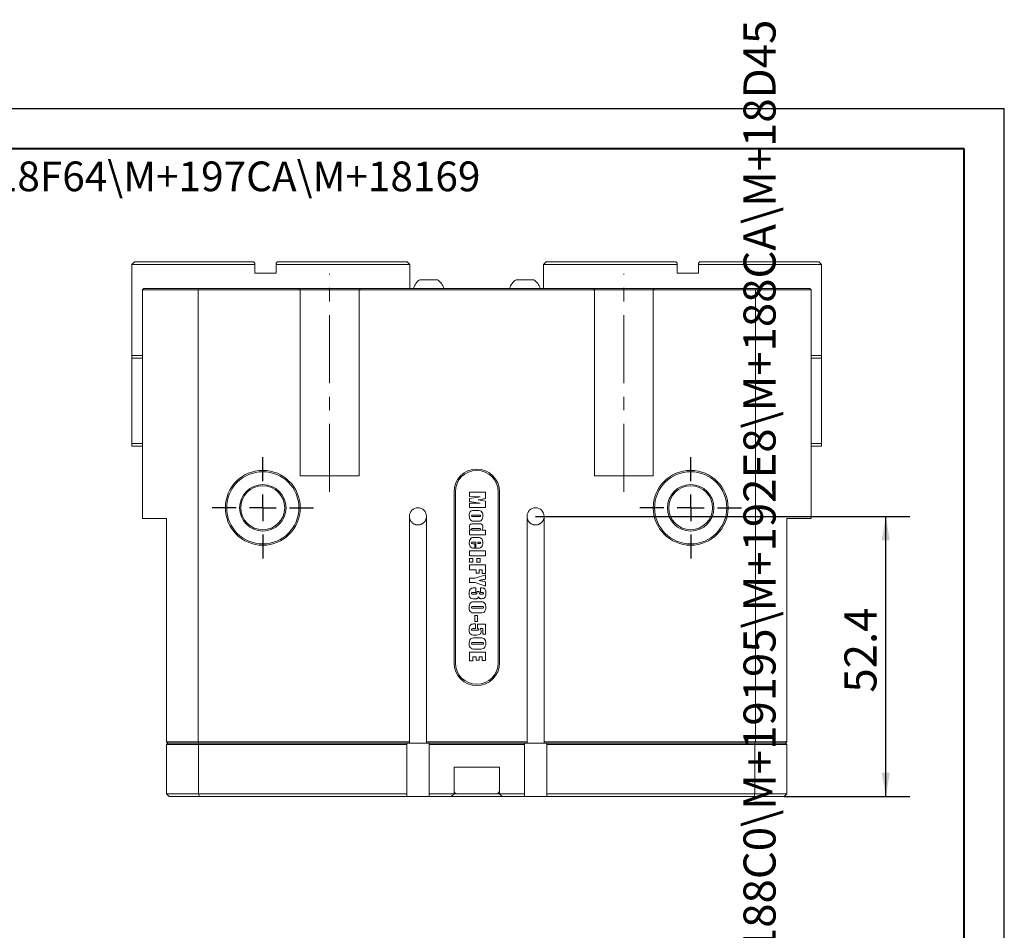
# Model space of a CAD drawing. Units: millimetres. Extents: x 0 to 659, y -1 to 558.
# Drawn here: x 297 to 420, y 195 to 308 of the extents above; entities that cross this region are included whole.
import ezdxf

# ---------------------------------------------------------------- set-up
doc = ezdxf.new("R2010")
doc.units = ezdxf.units.MM
doc.linetypes.add('CENTERX2', pattern=[20.32, 12.7, -2.54, 2.54, -2.54])
doc.layers.add('图框', color=179, linetype='Continuous')
doc.styles.add('SLDTEXTSTYLE0', font='TXT', dxfattribs={"width": 0.7, "bigfont": 'bigfont'})
doc.styles.add('SLDTEXTSTYLE1', font='TXT', dxfattribs={"width": 0.7})
doc.dimstyles.new('SLDDIMSTYLE10', dxfattribs={"dimtxt": 4, "dimasz": 3, "dimexe": 0, "dimexo": 0.0625, "dimgap": 1, "dimtad": 2, "dimdec": 3, "dimlfac": 1.5, "dimrnd": 1e-09, "dimzin": 12, "dimdsep": 46, "dimtxsty": 'SLDTEXTSTYLE1', "dimsah": 1, "dimcen": 0.09, "dimadec": 0, "dimazin": 3, "dimtol": 1, "dimtp": 0.025, "dimtfac": 1, "dimtdec": 3, "dimtofl": 0, "dimtmove": 0, "dimatfit": 3, "dimfxl": 0, "dimfrac": 2, "dimtolj": 1, "dimarcsym": 0})
doc.dimstyles.new('SLDDIMSTYLE3', dxfattribs={"dimtxt": 4, "dimasz": 3, "dimexe": 0, "dimexo": 0.0625, "dimgap": 1, "dimtad": 2, "dimlfac": 1.5, "dimrnd": 1e-09, "dimzin": 12, "dimdsep": 46, "dimtxsty": 'SLDTEXTSTYLE1', "dimsah": 1, "dimcen": 0.09, "dimadec": 0, "dimazin": 3, "dimtfac": 1, "dimtofl": 0, "dimtmove": 0, "dimatfit": 3, "dimfxl": 0, "dimfrac": 2, "dimtolj": 1, "dimtzin": 12, "dimarcsym": 0})

# ---------------------------------------------------------------- blocks, each defined once
blk = doc.blocks.new('SW_NOTE_0')
at = {"layer": '图框', "color": 0, "char_height": 3.7042, "attachment_point": 1, "style": 'SLDTEXTSTYLE0'}
for s, insert in [('\\M+19084\\M+1E4A6\\M+19349\\M+18D48\\M+18C8F\\M+18F64\\M+197CA\\M+18169', (2.08, 4.77)), ('Recommended workpiece weight\\M+1816A\\M+181468.2kg', (41.98, 4.77))]:
    blk.add_mtext(s, dxfattribs=dict(at, insert=insert))
blk = doc.blocks.new('_D_37')
at = {"layer": '图框'}
for p, q in [((392.64, 149), (392.64, 183.93)), ((376.48, 149), (395.64, 149)), ((392.64, 149), (392.64, 141)), ((376.48, 141), (395.64, 141))]:
    blk.add_line(p, q, dxfattribs=at)
for points in [[(392.64, 149), (392.14, 146), (393.15, 146)], [(392.64, 141), (393.15, 144), (392.14, 144)]]:
    blk.add_solid(points, dxfattribs=at)
at = {"layer": '图框', "attachment_point": 1, "rotation": 90}
for s, insert, char_height, style in [('侧\\M+196CA\\M+188C0\\M+19195\\M+192E8\\M+188CA\\M+18D45', (387.49, 151.34), 4, 'SLDTEXTSTYLE0'), ('0.025', (380.12, 173.55), 2.6, 'SLDTEXTSTYLE1'), ('0', (383.55, 173.55), 2.6, 'SLDTEXTSTYLE1'), ('+', (380.12, 171.56), 2.6, 'SLDTEXTSTYLE1'), ('12', (382.2, 164.88), 4, 'SLDTEXTSTYLE1'), ('%%c', (382.2, 159.85), 4, 'SLDTEXTSTYLE1'), ('2-', (382.2, 154.3), 4, 'SLDTEXTSTYLE1')]:
    blk.add_mtext(s, dxfattribs=dict(at, insert=insert, char_height=char_height, style=style))
blk = doc.blocks.new('_D_41')
at = {"layer": '图框'}
for p, q in [((361.57, 246.19), (408.23, 246.19)), ((405.23, 211.25), (405.23, 246.19)), ((392.57, 211.25), (408.23, 211.25))]:
    blk.add_line(p, q, dxfattribs=at)
for points in [[(405.23, 246.19), (404.72, 243.19), (405.73, 243.19)], [(405.23, 211.25), (405.73, 214.25), (404.72, 214.25)]]:
    blk.add_solid(points, dxfattribs=at)
at = {"layer": '图框', "insert": (400.07, 224.22), "char_height": 4, "attachment_point": 1, "rotation": 90, "style": 'SLDTEXTSTYLE1'}
blk.add_mtext('52.4', dxfattribs=at)
blk = doc.blocks.new('SW_CENTERMARKSYMBOL_24')
at = {"layer": '图框', "color": 0}
for p, q in [((0, 3.33), (0, 6.33)), ((0, 0), (0, 1.67)), ((-3.33, 0), (-6.33, 0)), ((0, 0), (-1.67, 0)), ((0, 0), (0, -1.67)), ((0, 0), (1.67, 0)), ((3.33, 0), (6.33, 0)), ((0, -3.33), (0, -6.33))]:
    blk.add_line(p, q, dxfattribs=at)
blk = doc.blocks.new('SW_CENTERMARKSYMBOL_25')
at = {"layer": '图框', "color": 0}
for p, q in [((0, 3.33), (0, 6.33)), ((0, 0), (0, 1.67)), ((-3.33, 0), (-6.33, 0)), ((0, 0), (-1.67, 0)), ((0, 0), (0, -1.67)), ((0, 0), (1.67, 0)), ((3.33, 0), (6.33, 0)), ((0, -3.33), (0, -6.33))]:
    blk.add_line(p, q, dxfattribs=at)

msp = doc.modelspace()

# ---------------------------------------------------------------- linework, layer by layer
at = {"color": 7, "linetype": 'Continuous', "lineweight": 15}
for p, q in [((311.25063, 277.58756), (311.58397, 277.92089)), ((326.58397, 277.58756), (311.25063, 277.58756)), ((311.25063, 277.58756), (311.25063, 266.25423)), ((311.58397, 277.92089), (326.4173, 277.92089)), ((326.58397, 277.75423), (326.4173, 277.92089)), ((326.58397, 277.75423), (326.58397, 277.58756)), ((326.58397, 277.58756), (326.58397, 276.52089)), ((329.4173, 277.92089), (329.25063, 277.75423)), ((329.25063, 277.58756), (329.25063, 277.75423)), ((329.25063, 276.52089), (329.25063, 277.58756)), ((345.9173, 277.58756), (329.25063, 277.58756)), ((329.4173, 277.92089), (345.58397, 277.92089)), ((345.58397, 277.92089), (345.9173, 277.58756)), ((345.9173, 277.58756), (345.9173, 274.58756)), ((362.89283, 277.92089), (362.5595, 277.58756)), ((362.5595, 277.58756), (362.5595, 274.58756)), ((379.22617, 277.58756), (362.5595, 277.58756)), ((362.89283, 277.92089), (379.0595, 277.92089)), ((379.22617, 277.75423), (379.0595, 277.92089)), ((379.22617, 277.75423), (379.22617, 277.58756)), ((379.22617, 276.52089), (379.22617, 277.58756)), ((382.0595, 277.92089), (381.89283, 277.75423)), ((381.89283, 277.58756), (381.89283, 277.75423)), ((381.89283, 277.58756), (381.89283, 276.52089)), ((397.22617, 277.58756), (381.89283, 277.58756)), ((382.0595, 277.92089), (396.89283, 277.92089)), ((397.22617, 277.58756), (396.89283, 277.92089)), ((397.22617, 266.25423), (397.22617, 277.58756)), ((326.58397, 276.52089), (329.25063, 276.52089)), ((381.89283, 276.52089), (379.22617, 276.52089)), ((347.1384, 275.68756), (349.3384, 275.68756)), ((359.1384, 275.68756), (361.3384, 275.68756)), ((312.57173, 274.42089), (312.7384, 274.58756)), ((312.57173, 245.92089), (312.57173, 274.42089)), ((319.49994, 274.42089), (312.57173, 274.42089)), ((312.7384, 274.58756), (319.54459, 274.58756)), ((319.49994, 274.42089), (319.54459, 274.58756)), ((319.49994, 218.08756), (319.49994, 274.42089)), ((332.2384, 274.42089), (319.49994, 274.42089)), ((319.54459, 274.58756), (332.07173, 274.58756)), ((332.07173, 274.58756), (332.2384, 274.42089)), ((332.07173, 274.58756), (339.7384, 274.58756)), ((332.2384, 251.25423), (332.2384, 274.42089)), ((339.57173, 274.42089), (332.2384, 274.42089)), ((339.7384, 274.58756), (339.57173, 274.42089)), ((339.57173, 274.42089), (339.57173, 251.25423)), ((368.90507, 274.42089), (339.57173, 274.42089)), ((339.7384, 274.58756), (368.7384, 274.58756)), ((368.7384, 274.58756), (368.90507, 274.42089)), ((368.7384, 274.58756), (376.40507, 274.58756)), ((368.90507, 251.25423), (368.90507, 274.42089)), ((376.2384, 274.42089), (368.90507, 274.42089)), ((376.40507, 274.58756), (376.2384, 274.42089)), ((376.2384, 274.42089), (376.2384, 251.25423)), ((388.97686, 274.42089), (376.2384, 274.42089)), ((376.40507, 274.58756), (388.9322, 274.58756)), ((388.9322, 274.58756), (388.97686, 274.42089)), ((388.9322, 274.58756), (395.7384, 274.58756)), ((388.97686, 218.08756), (388.97686, 274.42089)), ((395.90507, 274.42089), (388.97686, 274.42089)), ((395.7384, 274.58756), (395.90507, 274.42089)), ((395.90507, 245.92089), (395.90507, 274.42089)), ((311.25063, 266.25423), (312.57173, 266.25423)), ((311.25063, 265.92089), (311.25063, 266.25423)), ((311.25063, 265.92089), (311.25063, 255.25423)), ((312.57173, 265.92089), (311.25063, 265.92089)), ((395.90507, 266.25423), (397.22617, 266.25423)), ((397.22617, 265.92089), (395.90507, 265.92089)), ((397.22617, 266.25423), (397.22617, 265.92089)), ((397.22617, 255.25423), (397.22617, 265.92089)), ((311.25063, 255.25423), (312.57173, 255.25423)), ((311.25063, 254.92089), (311.25063, 255.25423)), ((312.57173, 254.92089), (311.25063, 254.92089)), ((395.90507, 255.25423), (397.22617, 255.25423)), ((397.22617, 254.92089), (395.90507, 254.92089)), ((397.22617, 255.25423), (397.22617, 254.92089)), ((332.2384, 251.25423), (339.57173, 251.25423)), ((368.90507, 251.25423), (376.2384, 251.25423)), ((351.40507, 227.92089), (351.40507, 249.25423)), ((351.57173, 249.25423), (351.57173, 227.92089)), ((353.33225, 249.18783), (355.33225, 249.18783)), ((353.33225, 248.64665), (353.33225, 249.18783)), ((355.33225, 249.18783), (355.33225, 248.41724)), ((356.90507, 227.92089), (356.90507, 249.25423)), ((357.07173, 249.25423), (357.07173, 227.92089)), ((354.65909, 248.63488), (353.33225, 248.64665)), ((353.33225, 248.43488), (354.65909, 248.63488)), ((353.33225, 248.03488), (353.33225, 248.43488)), ((354.68262, 247.83488), (353.33225, 248.03488)), ((354.9102, 248.33378), (354.39843, 248.23488)), ((354.39843, 248.23488), (355.33225, 248.09959)), ((355.33225, 248.09959), (355.33225, 247.28194)), ((353.33225, 247.82312), (354.68262, 247.83488)), ((353.33225, 247.28194), (353.33225, 247.82312)), ((355.33225, 247.28194), (353.33225, 247.28194)), ((353.94439, 246.92665), (354.3635, 246.92665)), ((315.57173, 245.92089), (312.57173, 245.92089)), ((315.57173, 218.08756), (315.57173, 245.92089)), ((345.8384, 218.08756), (345.8384, 246.18756)), ((347.97173, 246.18756), (347.97173, 218.08756)), ((353.76314, 246.17371), (354.52711, 246.17371)), ((354.52711, 246.33841), (353.77968, 246.33841)), ((354.39917, 245.58547), (353.9988, 245.58547)), ((360.50507, 218.08756), (360.50507, 246.18756)), ((362.6384, 246.18756), (362.6384, 218.08756)), ((395.90507, 245.92089), (392.90507, 245.92089)), ((392.90507, 245.92089), (392.90507, 218.08756)), ((353.33225, 244.47724), (353.45578, 244.47724)), ((353.33225, 243.889), (353.33225, 244.47724)), ((354.56681, 244.66547), (353.75578, 244.66547)), ((353.77196, 245.25371), (354.53703, 245.25371)), ((353.80064, 244.47724), (354.56681, 244.47724)), ((354.86718, 244.47724), (355.33225, 244.47724)), ((355.33225, 244.47724), (355.33225, 243.889)), ((355.33225, 243.889), (353.33225, 243.889)), ((353.93225, 243.55724), (354.40909, 243.55724)), ((353.33225, 241.27253), (353.33225, 241.8843)), ((353.33225, 241.8843), (355.33225, 241.8843)), ((354.13225, 242.969), (353.77012, 242.969)), ((353.79843, 242.78077), (354.01461, 242.78077)), ((354.01461, 242.21606), (353.89475, 242.21606)), ((354.01461, 242.78077), (354.01461, 242.21606)), ((354.13225, 242.21606), (354.13225, 242.969)), ((354.3477, 242.21606), (354.13225, 242.21606)), ((354.51387, 242.969), (354.39108, 242.969)), ((354.39108, 242.969), (354.39108, 242.8043)), ((354.39108, 242.8043), (354.51387, 242.8043)), ((355.33225, 241.8843), (355.33225, 241.27253)), ((355.33225, 241.27253), (353.33225, 241.27253)), ((353.33225, 240.47018), (353.33225, 240.91724)), ((353.33225, 240.91724), (353.73225, 240.91724)), ((353.73225, 240.91724), (353.73225, 240.47018)), ((354.2499, 240.47018), (354.2499, 240.91724)), ((354.2499, 240.91724), (354.6499, 240.91724)), ((354.6499, 240.91724), (354.6499, 240.47018)), ((353.73225, 240.47018), (353.33225, 240.47018)), ((353.33225, 240.13841), (355.33225, 240.13841)), ((353.33225, 239.52665), (353.33225, 240.13841)), ((354.17931, 239.52665), (353.33225, 239.52665)), ((354.17931, 239.12665), (354.17931, 239.52665)), ((354.6499, 240.47018), (354.2499, 240.47018)), ((354.55578, 239.52665), (354.55578, 239.12665)), ((354.93225, 239.52665), (354.55578, 239.52665)), ((354.93225, 239.07959), (354.93225, 239.52665)), ((355.33225, 240.13841), (355.33225, 239.07959)), ((353.33225, 238.489), (354.05615, 238.489)), ((353.33225, 237.9243), (353.33225, 238.489)), ((354.05615, 238.489), (355.33225, 238.91253)), ((354.55578, 239.12665), (354.17931, 239.12665)), ((355.33225, 239.07959), (354.93225, 239.07959)), ((355.33225, 238.91253), (355.33225, 238.35371)), ((354.05615, 237.9243), (353.33225, 237.9243)), ((353.97159, 237.26312), (354.13225, 237.26312)), ((355.33225, 237.47724), (354.05615, 237.9243)), ((354.13225, 237.26312), (354.13225, 236.69841)), ((354.69696, 237.26312), (354.8738, 237.26312)), ((354.69696, 236.69841), (354.69696, 237.26312)), ((355.33225, 238.03606), (355.33225, 237.47724)), ((354.13225, 236.69841), (353.79733, 236.69841)), ((353.87196, 236.48665), (354.0124, 236.48665)), ((354.27343, 236.83959), (354.55578, 236.83959)), ((354.8738, 236.69841), (354.69696, 236.69841)), ((354.78005, 236.48665), (354.89549, 236.48665)), ((353.82527, 234.74312), (354.83042, 234.74312)), ((354.83042, 234.95488), (353.84034, 234.95488)), ((353.95431, 235.54312), (354.65799, 235.54312)), ((354.65799, 234.15488), (353.9852, 234.15488)), ((353.99108, 233.07018), (353.99108, 233.84665)), ((353.99108, 233.84665), (354.34402, 233.84665)), ((354.34402, 233.84665), (354.34402, 233.07018)), ((353.8988, 231.98547), (354.29255, 231.98547)), ((354.0852, 232.19724), (353.95725, 232.19724)), ((353.9749, 232.78547), (354.0852, 232.78547)), ((354.34402, 233.07018), (353.99108, 233.07018)), ((354.0852, 232.78547), (354.0852, 232.19724)), ((354.32049, 232.19724), (354.32049, 232.76194)), ((354.32049, 232.76194), (355.33225, 232.73841)), ((355.00284, 232.22077), (354.65321, 232.22077)), ((355.00284, 231.51488), (355.00284, 232.22077)), ((355.33225, 232.73841), (355.33225, 231.51488)), ((354.2352, 231.39724), (353.95174, 231.39724)), ((353.95431, 231.04194), (354.65799, 231.04194)), ((355.33225, 231.51488), (355.00284, 231.51488)), ((353.82527, 230.24194), (354.83042, 230.24194)), ((354.83042, 230.45371), (353.84034, 230.45371)), ((354.65799, 229.65371), (353.9852, 229.65371)), ((353.33225, 229.27488), (355.33225, 229.27488)), ((353.33225, 228.19253), (353.33225, 229.27488)), ((353.73225, 228.66312), (353.73225, 228.19253)), ((354.17931, 228.66312), (353.73225, 228.66312)), ((354.17931, 228.26312), (354.17931, 228.66312)), ((354.55578, 228.66312), (354.55578, 228.26312)), ((354.93225, 228.66312), (354.55578, 228.66312)), ((354.93225, 228.23959), (354.93225, 228.66312)), ((355.33225, 229.27488), (355.33225, 228.23959)), ((353.73225, 228.19253), (353.33225, 228.19253)), ((354.55578, 228.26312), (354.17931, 228.26312)), ((355.33225, 228.23959), (354.93225, 228.23959)), ((315.57173, 218.08756), (319.49994, 218.08756)), ((315.7384, 217.92089), (315.57173, 218.08756)), ((315.7384, 217.92089), (315.57173, 217.75423)), ((315.57173, 211.58756), (315.57173, 217.75423)), ((319.57173, 217.75423), (315.57173, 217.75423)), ((319.54459, 217.92089), (315.7384, 217.92089)), ((319.54459, 217.92089), (319.49994, 218.08756)), ((319.49994, 218.08756), (345.8384, 218.08756)), ((345.8384, 217.92089), (319.54459, 217.92089)), ((319.61639, 217.92089), (319.57173, 217.75423)), ((319.57173, 211.58756), (319.57173, 217.75423)), ((345.50507, 217.75423), (319.57173, 217.75423)), ((319.61639, 217.92089), (345.50507, 217.92089)), ((345.50507, 217.92089), (345.50507, 217.75423)), ((345.50507, 211.58756), (345.50507, 217.75423)), ((345.8384, 218.08756), (345.8384, 217.92089)), ((347.97173, 217.92089), (345.8384, 217.92089)), ((347.97173, 218.08756), (360.50507, 218.08756)), ((347.97173, 217.92089), (347.97173, 218.08756)), ((360.50507, 217.92089), (347.97173, 217.92089)), ((348.30507, 217.92089), (360.17173, 217.92089)), ((348.30507, 217.75423), (348.30507, 217.92089)), ((360.17173, 217.75423), (348.30507, 217.75423)), ((348.30507, 211.58756), (348.30507, 217.75423)), ((360.17173, 217.92089), (360.17173, 217.75423)), ((360.17173, 211.58756), (360.17173, 217.75423)), ((360.50507, 218.08756), (360.50507, 217.92089)), ((362.6384, 217.92089), (360.50507, 217.92089)), ((362.6384, 218.08756), (388.97686, 218.08756)), ((362.6384, 217.92089), (362.6384, 218.08756)), ((388.9322, 217.92089), (362.6384, 217.92089)), ((362.97173, 217.92089), (388.86041, 217.92089)), ((362.97173, 217.75423), (362.97173, 217.92089)), ((388.90507, 217.75423), (362.97173, 217.75423)), ((362.97173, 211.58756), (362.97173, 217.75423)), ((388.86041, 217.92089), (388.90507, 217.75423)), ((388.90507, 211.58756), (388.90507, 217.75423)), ((392.90507, 217.75423), (388.90507, 217.75423)), ((388.9322, 217.92089), (388.97686, 218.08756)), ((392.7384, 217.92089), (388.9322, 217.92089)), ((388.97686, 218.08756), (392.90507, 218.08756)), ((392.7384, 217.92089), (392.90507, 218.08756)), ((392.7384, 217.92089), (392.90507, 217.75423)), ((392.90507, 211.58756), (392.90507, 217.75423)), ((351.40507, 214.92089), (357.07173, 214.92089)), ((351.40507, 211.58756), (351.40507, 214.92089)), ((357.07173, 214.92089), (357.07173, 211.58756)), ((315.90507, 211.25423), (315.57173, 211.58756)), ((315.57173, 211.58756), (319.57173, 211.58756)), ((319.66105, 211.25423), (315.90507, 211.25423)), ((319.66105, 211.25423), (319.57173, 211.58756)), ((319.57173, 211.58756), (345.50507, 211.58756)), ((345.50507, 211.25423), (319.66105, 211.25423)), ((345.50507, 211.58756), (345.50507, 211.25423)), ((348.30507, 211.25423), (345.50507, 211.25423)), ((348.30507, 211.25423), (348.30507, 211.58756)), ((348.30507, 211.58756), (351.40507, 211.58756)), ((351.07173, 211.25423), (348.30507, 211.25423)), ((351.07173, 211.25423), (351.40507, 211.58756)), ((351.07173, 211.25423), (357.40507, 211.25423)), ((351.40507, 211.58756), (351.82173, 211.58756)), ((356.65507, 211.58756), (351.82173, 211.58756)), ((356.65507, 211.58756), (357.07173, 211.58756)), ((357.07173, 211.58756), (360.17173, 211.58756)), ((357.07173, 211.58756), (357.40507, 211.25423)), ((360.17173, 211.25423), (357.40507, 211.25423)), ((360.17173, 211.58756), (360.17173, 211.25423)), ((362.97173, 211.25423), (360.17173, 211.25423)), ((362.97173, 211.25423), (362.97173, 211.58756)), ((362.97173, 211.58756), (388.90507, 211.58756)), ((388.81575, 211.25423), (362.97173, 211.25423)), ((388.81575, 211.25423), (388.90507, 211.58756)), ((392.57173, 211.25423), (388.81575, 211.25423)), ((388.90507, 211.58756), (392.90507, 211.58756)), ((392.57173, 211.25423), (392.90507, 211.58756))]:
    msp.add_line(p, q, dxfattribs=at)
for centre, radius in [((327.57173, 247.25423), 4.66667), ((327.57173, 247.25423), 4.5), ((380.90507, 247.25423), 4.66667), ((380.90507, 247.25423), 4.5), ((327.57173, 247.25423), 2.9), ((327.57173, 247.25423), 2.73333), ((380.90507, 247.25423), 2.9), ((380.90507, 247.25423), 2.73333)]:
    msp.add_circle(centre, radius, dxfattribs=at)
for centre, radius, start, end in [((348.2384, 274.04665), 1.9755, 123.8363232, 164.10893), ((348.2384, 274.04665), 1.9755, 15.89107, 56.1636768), ((360.2384, 274.04665), 1.9755, 123.8363232, 164.10893), ((360.2384, 274.04665), 1.9755, 15.89107, 56.1636768), ((354.2384, 249.25423), 2.83333, 0, 180), ((354.2384, 249.25423), 2.66667, 0, 180), ((346.90507, 246.18756), 1.06667, 0, 180), ((361.57173, 246.18756), 1.06667, 0, 180), ((354.2384, 227.92089), 2.83333, 180, 0), ((354.2384, 227.92089), 2.66667, 180, 0), ((351.82173, 212.00423), 0.41667, 180, 270), ((356.65507, 212.00423), 0.41667, 270, 0)]:
    msp.add_arc(centre, radius, start, end, dxfattribs=at)
for points, knots in [([(355.33225, 248.41724), (355.25351, 248.40144), (355.1129, 248.37323), (354.97213, 248.34584), (354.9102, 248.33378)], [0, 0, 0, 0, 0.55999943, 1, 1, 1, 1]), ([(353.30872, 246.25018), (353.31133, 246.35178), (353.31651, 246.55338), (353.44618, 246.8312), (353.70518, 246.92582), (353.86436, 246.92637), (353.94439, 246.92665)], [0, 0, 0, 0, 0.281800054, 0.559110541, 0.778356711, 1, 1, 1, 1]), ([(354.3635, 246.92665), (354.46363, 246.92545), (354.66207, 246.92309), (354.90074, 246.74978), (354.99197, 246.50721), (354.99921, 246.35238), (355.00284, 246.27481)], [0, 0, 0, 0, 0.281497407, 0.557873488, 0.778518647, 1, 1, 1, 1]), ([(347.97173, 246.18756), (347.97123, 246.16331), (347.96972, 246.0896), (347.95555, 245.99209), (347.92823, 245.88032), (347.89718, 245.79116), (347.85061, 245.69014), (347.79453, 245.59443), (347.72785, 245.50606), (347.65231, 245.42391), (347.57962, 245.35902), (347.5012, 245.30178), (347.43123, 245.25846), (347.35649, 245.21988), (347.25991, 245.17941), (347.16159, 245.15016), (347.06421, 245.13194), (346.9897, 245.12338), (346.88968, 245.11896), (346.78918, 245.12513), (346.69197, 245.14155), (346.59875, 245.16392), (346.51019, 245.19478), (346.42448, 245.23438), (346.36046, 245.26939), (346.29783, 245.30956), (346.23836, 245.35383), (346.16809, 245.41414), (346.10103, 245.48383), (346.02946, 245.57507), (345.97765, 245.65719), (345.93598, 245.73992), (345.9076, 245.80723), (345.88337, 245.87792), (345.86074, 245.96384), (345.84237, 246.06715), (345.83973, 246.14708), (345.8384, 246.18756)], [0, 0, 0, 0, 0.020650853, 0.062782084, 0.084281288, 0.121957373, 0.147499024, 0.18636154, 0.225121113, 0.251260934, 0.290918372, 0.315624725, 0.340475349, 0.365654864, 0.391025169, 0.433129615, 0.454561393, 0.476155299, 0.497171167, 0.53981838, 0.561497797, 0.581732383, 0.62266504, 0.643380362, 0.665808892, 0.688358317, 0.711135151, 0.734016533, 0.774315327, 0.80152086, 0.842827336, 0.864873266, 0.887023957, 0.909427307, 0.931991964, 0.965554079, 1, 1, 1, 1]), ([(353.9988, 245.58547), (353.8929, 245.58227), (353.68296, 245.57593), (353.42017, 245.74742), (353.32066, 246.0045), (353.31271, 246.16815), (353.30872, 246.25018)], [0, 0, 0, 0, 0.281714953, 0.558462434, 0.778695136, 1, 1, 1, 1]), ([(353.77968, 246.33841), (353.74057, 246.33811), (353.69167, 246.33773), (353.63418, 246.32666), (353.60755, 246.31229), (353.59277, 246.28536), (353.59164, 246.26583), (353.59108, 246.25606)], [0, 0, 0, 0, 0.500541989, 0.625826387, 0.750350208, 0.875020374, 1, 1, 1, 1]), ([(353.59108, 246.25606), (353.59155, 246.24693), (353.5925, 246.22872), (353.60346, 246.20247), (353.627, 246.18625), (353.68084, 246.17484), (353.72657, 246.17421), (353.76314, 246.17371)], [0, 0, 0, 0, 0.12522847, 0.249830152, 0.374215311, 0.499598264, 1, 1, 1, 1]), ([(355.00284, 246.27481), (354.99768, 246.17618), (354.9874, 245.97959), (354.86214, 245.72164), (354.63381, 245.58478), (354.47763, 245.58524), (354.39917, 245.58547)], [0, 0, 0, 0, 0.281050216, 0.560160285, 0.779021749, 1, 1, 1, 1]), ([(354.72049, 246.25459), (354.72001, 246.26468), (354.71905, 246.28477), (354.70441, 246.31268), (354.67722, 246.32814), (354.6174, 246.3366), (354.56724, 246.33761), (354.52711, 246.33841)], [0, 0, 0, 0, 0.125295342, 0.249586364, 0.373928404, 0.49915072, 1, 1, 1, 1]), ([(354.52711, 246.17371), (354.5671, 246.17395), (354.6171, 246.17424), (354.67612, 246.18344), (354.70408, 246.19688), (354.71912, 246.22464), (354.72003, 246.24457), (354.72049, 246.25459)], [0, 0, 0, 0, 0.501022359, 0.62632284, 0.750611844, 0.87465104, 1, 1, 1, 1]), ([(362.6384, 246.18756), (362.6379, 246.16331), (362.63638, 246.0896), (362.62222, 245.99209), (362.5983, 245.89423), (362.57344, 245.81787), (362.54144, 245.74061), (362.50358, 245.66625), (362.46016, 245.5953), (362.41152, 245.52816), (362.35761, 245.46471), (362.29817, 245.40495), (362.23478, 245.35063), (362.16794, 245.30183), (362.09806, 245.25855), (362.02325, 245.21992), (361.94863, 245.18865), (361.85215, 245.1564), (361.7554, 245.13474), (361.65636, 245.12338), (361.53109, 245.11782), (361.4064, 245.13005), (361.26544, 245.16392), (361.17685, 245.19478), (361.0682, 245.24498), (360.98406, 245.29501), (360.90508, 245.35378), (360.8458, 245.40465), (360.78765, 245.46267), (360.73146, 245.52859), (360.6803, 245.59959), (360.6254, 245.69077), (360.58224, 245.78398), (360.55006, 245.87785), (360.52742, 245.96377), (360.50904, 246.06715), (360.5064, 246.14708), (360.50507, 246.18756)], [0, 0, 0, 0, 0.020653146, 0.062789056, 0.084290647, 0.109361066, 0.134636001, 0.16044721, 0.186409583, 0.212221215, 0.238161948, 0.264507987, 0.290999829, 0.315627938, 0.340562304, 0.365662012, 0.391117729, 0.412122192, 0.45465747, 0.476253774, 0.497271975, 0.561481213, 0.581718046, 0.622655248, 0.643372871, 0.688326124, 0.711047405, 0.733989412, 0.760822572, 0.787804237, 0.815240642, 0.842836753, 0.887011421, 0.909354314, 0.931984413, 0.965550254, 1, 1, 1, 1]), ([(353.30872, 244.85444), (353.31521, 244.92026), (353.32815, 245.05154), (353.44419, 245.21597), (353.61713, 245.25145), (353.7202, 245.25295), (353.77196, 245.25371)], [0, 0, 0, 0, 0.280240328, 0.559011982, 0.778535276, 1, 1, 1, 1]), ([(353.45578, 244.47724), (353.40933, 244.54068), (353.32634, 244.65403), (353.31411, 244.79318), (353.30872, 244.85444)], [0, 0, 0, 0, 0.559703048, 1, 1, 1, 1]), ([(353.75578, 244.66547), (353.71969, 244.66522), (353.67456, 244.66489), (353.62205, 244.64925), (353.60191, 244.62974), (353.59204, 244.60394), (353.5914, 244.58589), (353.59108, 244.57687)], [0, 0, 0, 0, 0.500186268, 0.625317171, 0.749631048, 0.874875309, 1, 1, 1, 1]), ([(353.59108, 244.57687), (353.59154, 244.5657), (353.59246, 244.54341), (353.6054, 244.51119), (353.63392, 244.49084), (353.70019, 244.47846), (353.75599, 244.47778), (353.80064, 244.47724)], [0, 0, 0, 0, 0.125239558, 0.250004355, 0.374138074, 0.499263952, 1, 1, 1, 1]), ([(354.53703, 245.25371), (354.60473, 245.25555), (354.73837, 245.25919), (354.91522, 245.16668), (354.99112, 245.00507), (354.99893, 244.89979), (355.00284, 244.84709)], [0, 0, 0, 0, 0.282447251, 0.557524328, 0.778528008, 1, 1, 1, 1]), ([(354.72049, 244.57209), (354.71961, 244.58995), (354.7183, 244.61673), (354.69652, 244.64632), (354.64643, 244.66614), (354.6022, 244.66577), (354.56681, 244.66547)], [0, 0, 0, 0, 0.249512017, 0.374223942, 0.499378008, 1, 1, 1, 1]), ([(354.56681, 244.47724), (354.60232, 244.47712), (354.64672, 244.47697), (354.69595, 244.49829), (354.71819, 244.52735), (354.71957, 244.5542), (354.72049, 244.57209)], [0, 0, 0, 0, 0.500546656, 0.625726894, 0.750675395, 1, 1, 1, 1]), ([(355.00284, 244.84709), (354.99664, 244.77058), (354.98555, 244.63387), (354.90337, 244.52512), (354.86718, 244.47724)], [0, 0, 0, 0, 0.559682686, 1, 1, 1, 1]), ([(353.30872, 242.8701), (353.31419, 242.9702), (353.32507, 243.16948), (353.45369, 243.43477), (353.69502, 243.55689), (353.85289, 243.55712), (353.93225, 243.55724)], [0, 0, 0, 0, 0.281229054, 0.559919048, 0.778775157, 1, 1, 1, 1]), ([(354.40909, 243.55724), (354.50491, 243.55423), (354.69509, 243.54826), (354.97257, 243.31138), (354.99134, 243.06291), (355.00284, 242.91055)], [0, 0, 0, 0, 0.281989154, 0.55973039, 1, 1, 1, 1]), ([(353.89475, 242.21606), (353.7983, 242.21819), (353.60577, 242.22244), (353.40054, 242.41733), (353.31636, 242.64736), (353.31127, 242.79575), (353.30872, 242.8701)], [0, 0, 0, 0, 0.279799718, 0.55855516, 0.778814287, 1, 1, 1, 1]), ([(353.77012, 242.969), (353.73221, 242.9687), (353.68481, 242.96832), (353.62911, 242.95625), (353.60464, 242.93973), (353.5927, 242.91278), (353.59162, 242.8939), (353.59108, 242.88444)], [0, 0, 0, 0, 0.500498671, 0.625743425, 0.750158357, 0.874854685, 1, 1, 1, 1]), ([(353.59108, 242.88444), (353.59159, 242.87336), (353.59262, 242.85123), (353.60646, 242.81975), (353.63404, 242.79923), (353.69848, 242.78179), (353.75401, 242.78122), (353.79843, 242.78077)], [0, 0, 0, 0, 0.125139449, 0.250079051, 0.374577774, 0.499790461, 1, 1, 1, 1]), ([(355.00284, 242.91055), (354.99734, 242.80769), (354.98638, 242.60281), (354.84269, 242.33365), (354.59023, 242.22202), (354.42881, 242.21805), (354.3477, 242.21606)], [0, 0, 0, 0, 0.2810276185, 0.5598165698, 0.7787917636, 1, 1, 1, 1]), ([(354.72049, 242.8826), (354.72016, 242.89336), (354.71949, 242.91481), (354.70672, 242.94685), (354.67536, 242.96089), (354.61132, 242.96748), (354.55718, 242.96833), (354.51387, 242.969)], [0, 0, 0, 0, 0.1252280265, 0.249864832, 0.3735696285, 0.4988202152, 1, 1, 1, 1]), ([(354.51387, 242.8043), (354.55456, 242.80491), (354.61544, 242.80583), (354.6915, 242.8164), (354.71848, 242.8513), (354.71982, 242.87216), (354.72049, 242.8826)], [0, 0, 0, 0, 0.501626744, 0.750589699, 0.875158122, 1, 1, 1, 1]), ([(355.33225, 238.35371), (355.24013, 238.33898), (355.0884, 238.31474), (354.8774, 238.27894), (354.69902, 238.2476), (354.58098, 238.22226), (354.52196, 238.20959)], [0, 0, 0, 0, 0.34000664, 0.560011017, 0.780012337, 1, 1, 1, 1]), ([(354.52196, 238.20959), (354.67248, 238.17375), (354.94127, 238.10974), (355.21278, 238.05857), (355.33225, 238.03606)], [0, 0, 0, 0, 0.559979711, 1, 1, 1, 1]), ([(353.2852, 236.57562), (353.29004, 236.69712), (353.29678, 236.86644), (353.39023, 237.06), (353.50164, 237.20379), (353.72256, 237.26095), (353.88818, 237.26239), (353.97159, 237.26312)], [0, 0, 0, 0, 0.314013471, 0.437622286, 0.561031194, 0.778902633, 1, 1, 1, 1]), ([(354.8738, 237.26312), (354.95305, 237.25921), (355.07195, 237.25334), (355.21683, 237.18357), (355.32085, 237.06096), (355.37152, 236.86486), (355.37671, 236.70817), (355.37931, 236.62966)], [0, 0, 0, 0, 0.249935521, 0.374977485, 0.499677019, 0.749294846, 1, 1, 1, 1]), ([(353.91975, 235.89841), (353.81746, 235.89984), (353.61495, 235.90266), (353.37188, 236.0852), (353.29477, 236.33855), (353.28839, 236.49649), (353.2852, 236.57562)], [0, 0, 0, 0, 0.281573886, 0.557393407, 0.778267169, 1, 1, 1, 1]), ([(353.79733, 236.69841), (353.75313, 236.69786), (353.69788, 236.69718), (353.63209, 236.68531), (353.60413, 236.66451), (353.59236, 236.63227), (353.5915, 236.6102), (353.59108, 236.59915)], [0, 0, 0, 0, 0.500779053, 0.626005828, 0.749831409, 0.874761869, 1, 1, 1, 1]), ([(353.59108, 236.59915), (353.59186, 236.58479), (353.59342, 236.55616), (353.61568, 236.51599), (353.65752, 236.4998), (353.74221, 236.48727), (353.8143, 236.48692), (353.87196, 236.48665)], [0, 0, 0, 0, 0.125048114, 0.249365508, 0.373753469, 0.499006687, 1, 1, 1, 1]), ([(354.4499, 236.16422), (354.43655, 236.12572), (354.40991, 236.04886), (354.32756, 235.95077), (354.15209, 235.90062), (354.01567, 235.89932), (353.91975, 235.89841)], [0, 0, 0, 0, 0.186886293, 0.373097645, 0.559225253, 1, 1, 1, 1]), ([(354.0124, 236.48665), (354.05655, 236.48762), (354.12273, 236.48908), (354.20464, 236.52531), (354.26534, 236.60012), (354.26876, 236.71486), (354.272, 236.8014), (354.27343, 236.83959)], [0, 0, 0, 0, 0.250270639, 0.375186165, 0.499753895, 0.779221656, 1, 1, 1, 1]), ([(354.8385, 235.92194), (354.79236, 235.9229), (354.7005, 235.9248), (354.53927, 235.98757), (354.48383, 236.09716), (354.4499, 236.16422)], [0, 0, 0, 0, 0.2814467508, 0.560304797, 1, 1, 1, 1]), ([(354.55578, 236.83959), (354.55065, 236.75361), (354.54487, 236.65689), (354.57774, 236.55523), (354.60409, 236.52109), (354.67343, 236.48789), (354.73735, 236.48715), (354.78005, 236.48665)], [0, 0, 0, 0, 0.500705541, 0.563274237, 0.62587793, 0.750055965, 1, 1, 1, 1]), ([(355.37931, 236.62966), (355.3766, 236.54452), (355.37118, 236.37464), (355.31779, 236.15977), (355.20293, 236.02976), (355.05442, 235.93958), (354.9248, 235.92899), (354.8385, 235.92194)], [0, 0, 0, 0, 0.250820904, 0.500466122, 0.625440665, 0.75062513, 1, 1, 1, 1]), ([(355.07343, 236.5918), (355.07304, 236.60272), (355.07227, 236.62454), (355.05992, 236.65558), (355.03552, 236.67906), (354.97198, 236.69781), (354.91744, 236.69815), (354.8738, 236.69841)], [0, 0, 0, 0, 0.125207494, 0.250195693, 0.374789638, 0.499748688, 1, 1, 1, 1]), ([(354.89549, 236.48665), (354.9357, 236.48658), (354.98598, 236.48649), (355.04066, 236.51121), (355.06856, 236.54124), (355.07149, 236.57161), (355.07343, 236.5918)], [0, 0, 0, 0, 0.500733098, 0.626209187, 0.75151629, 1, 1, 1, 1]), ([(353.2852, 234.81628), (353.28759, 234.92412), (353.29233, 235.13829), (353.4415, 235.4175), (353.70013, 235.54381), (353.86932, 235.54335), (353.95431, 235.54312)], [0, 0, 0, 0, 0.281582093, 0.559208892, 0.778583281, 1, 1, 1, 1]), ([(353.9852, 234.15488), (353.87906, 234.15189), (353.66859, 234.14595), (353.40683, 234.31653), (353.29781, 234.56987), (353.28941, 234.73401), (353.2852, 234.81628)], [0, 0, 0, 0, 0.281696213, 0.558655388, 0.778764114, 1, 1, 1, 1]), ([(353.84034, 234.95488), (353.78819, 234.95427), (353.723, 234.95349), (353.64597, 234.94403), (353.60873, 234.92662), (353.59255, 234.88857), (353.59157, 234.8627), (353.59108, 234.84974)], [0, 0, 0, 0, 0.501252138, 0.626545701, 0.750135034, 0.874726315, 1, 1, 1, 1]), ([(353.59108, 234.84974), (353.59162, 234.83744), (353.5927, 234.81287), (353.60868, 234.77767), (353.64182, 234.75817), (353.7143, 234.74412), (353.77594, 234.74357), (353.82527, 234.74312)], [0, 0, 0, 0, 0.125139056, 0.249973632, 0.374187616, 0.499277641, 1, 1, 1, 1]), ([(354.65799, 235.54312), (354.76702, 235.544), (354.98245, 235.54574), (355.26096, 235.38106), (355.36424, 235.11389), (355.37428, 234.94474), (355.37931, 234.86003)], [0, 0, 0, 0, 0.2821660332, 0.5575341451, 0.7784032137, 1, 1, 1, 1]), ([(355.37931, 234.86003), (355.37086, 234.75109), (355.35404, 234.53421), (355.19468, 234.24713), (354.91525, 234.1533), (354.74409, 234.15435), (354.65799, 234.15488)], [0, 0, 0, 0, 0.281021214, 0.559459667, 0.778392318, 1, 1, 1, 1]), ([(355.07343, 234.8468), (355.07291, 234.85952), (355.07187, 234.88491), (355.05417, 234.92068), (355.01984, 234.94024), (354.9449, 234.95411), (354.8813, 234.95454), (354.83042, 234.95488)], [0, 0, 0, 0, 0.1252005108, 0.2497202473, 0.3739810335, 0.4991767691, 1, 1, 1, 1]), ([(354.83042, 234.74312), (354.88117, 234.74388), (354.9446, 234.74483), (355.01965, 234.75468), (355.05561, 234.77216), (355.07176, 234.80896), (355.07287, 234.83416), (355.07343, 234.8468)], [0, 0, 0, 0, 0.500889437, 0.626114766, 0.750222827, 0.874813602, 1, 1, 1, 1]), ([(353.2852, 232.07628), (353.29151, 232.18321), (353.30406, 232.39585), (353.44908, 232.68458), (353.72287, 232.78018), (353.89061, 232.7837), (353.9749, 232.78547)], [0, 0, 0, 0, 0.28130558, 0.559403473, 0.778579091, 1, 1, 1, 1]), ([(353.95174, 231.39724), (353.84568, 231.39354), (353.63576, 231.38621), (353.3778, 231.56931), (353.29539, 231.83113), (353.2886, 231.99445), (353.2852, 232.07628)], [0, 0, 0, 0, 0.28179752, 0.557764325, 0.778434376, 1, 1, 1, 1]), ([(353.95725, 232.19724), (353.88686, 232.19521), (353.78146, 232.19218), (353.66042, 232.18737), (353.6159, 232.15647), (353.59468, 232.12673), (353.59252, 232.09953), (353.59108, 232.08143)], [0, 0, 0, 0, 0.501228079, 0.750537846, 0.813002667, 0.875529972, 1, 1, 1, 1]), ([(353.59108, 232.08143), (353.59255, 232.06621), (353.5955, 232.03583), (353.62725, 231.99921), (353.67228, 231.98751), (353.76269, 231.98929), (353.8383, 231.98717), (353.8988, 231.98547)], [0, 0, 0, 0, 0.124709898, 0.249000926, 0.372542677, 0.498026849, 1, 1, 1, 1]), ([(354.29255, 231.98547), (354.33519, 231.98586), (354.38851, 231.98634), (354.44783, 232.01037), (354.47116, 232.033), (354.48357, 232.06296), (354.48465, 232.08408), (354.4852, 232.09466)], [0, 0, 0, 0, 0.4996227094, 0.6248096908, 0.7498555287, 0.8747199225, 1, 1, 1, 1]), ([(354.4852, 232.09466), (354.48269, 232.11344), (354.47891, 232.14172), (354.4552, 232.17142), (354.40884, 232.20456), (354.35973, 232.20049), (354.32049, 232.19724)], [0, 0, 0, 0, 0.24839837, 0.374030608, 0.499901154, 1, 1, 1, 1]), ([(354.65321, 232.22077), (354.69836, 232.16402), (354.77918, 232.06243), (354.78743, 231.93379), (354.79108, 231.87702)], [0, 0, 0, 0, 0.558636988, 1, 1, 1, 1]), ([(353.2852, 230.3151), (353.28759, 230.42295), (353.29233, 230.63711), (353.4415, 230.91633), (353.70013, 231.04264), (353.86932, 231.04217), (353.95431, 231.04194)], [0, 0, 0, 0, 0.281582093, 0.559208892, 0.778583281, 1, 1, 1, 1]), ([(354.79108, 231.87702), (354.78853, 231.82392), (354.78343, 231.71789), (354.72889, 231.5643), (354.55039, 231.40216), (354.36527, 231.39927), (354.2352, 231.39724)], [0, 0, 0, 0, 0.187695218, 0.374820257, 0.560732346, 1, 1, 1, 1]), ([(354.65799, 231.04194), (354.76702, 231.04282), (354.98245, 231.04456), (355.26096, 230.87989), (355.36424, 230.61271), (355.37428, 230.44357), (355.37931, 230.35885)], [0, 0, 0, 0, 0.2821660332, 0.5575341451, 0.7784032137, 1, 1, 1, 1]), ([(353.9852, 229.65371), (353.87906, 229.65071), (353.66859, 229.64477), (353.40683, 229.81535), (353.29781, 230.0687), (353.28941, 230.23283), (353.2852, 230.3151)], [0, 0, 0, 0, 0.281696213, 0.558655388, 0.778764114, 1, 1, 1, 1]), ([(353.84034, 230.45371), (353.78819, 230.45309), (353.723, 230.45232), (353.64597, 230.44285), (353.60873, 230.42544), (353.59255, 230.38739), (353.59157, 230.36153), (353.59108, 230.34856)], [0, 0, 0, 0, 0.501252138, 0.626545701, 0.750135034, 0.874726315, 1, 1, 1, 1]), ([(353.59108, 230.34856), (353.59162, 230.33626), (353.5927, 230.31169), (353.60868, 230.27649), (353.64182, 230.257), (353.7143, 230.24295), (353.77594, 230.24239), (353.82527, 230.24194)], [0, 0, 0, 0, 0.125139056, 0.249973632, 0.374187616, 0.499277641, 1, 1, 1, 1]), ([(355.37931, 230.35885), (355.37086, 230.24991), (355.35404, 230.03303), (355.19468, 229.74596), (354.91525, 229.65212), (354.74409, 229.65318), (354.65799, 229.65371)], [0, 0, 0, 0, 0.281021214, 0.5594596674, 0.7783923179, 1, 1, 1, 1]), ([(355.07343, 230.34562), (355.07291, 230.35835), (355.07187, 230.38373), (355.05417, 230.4195), (355.01984, 230.43907), (354.9449, 230.45293), (354.8813, 230.45336), (354.83042, 230.45371)], [0, 0, 0, 0, 0.125200511, 0.249720247, 0.373981034, 0.499176769, 1, 1, 1, 1]), ([(354.83042, 230.24194), (354.88117, 230.2427), (354.9446, 230.24366), (355.01965, 230.25351), (355.05561, 230.27098), (355.07176, 230.30778), (355.07287, 230.33299), (355.07343, 230.34562)], [0, 0, 0, 0, 0.5008894375, 0.6261147662, 0.7502228268, 0.8748136024, 1, 1, 1, 1])]:
    msp.add_open_spline(points, degree=3, knots=knots, dxfattribs=at)
at = {"layer": '图框', "color": 7}
for p, q in [((420, 297), (0, 297)), ((420, 0), (420, 297))]:
    msp.add_line(p, q, dxfattribs=at)
at = {"layer": '图框', "color": 7, "lineweight": 40}
for p, q in [((415, 291.98469), (25, 291.98469)), ((415, 4.98469), (415, 291.98469))]:
    msp.add_line(p, q, dxfattribs=at)
at = {"layer": '图框', "linetype": 'CENTERX2', "lineweight": 0, "ltscale": 0.666667}
for p, q in [((335.90507, 249.25423), (335.90507, 276.42089)), ((372.57173, 249.25423), (372.57173, 276.42089))]:
    msp.add_line(p, q, dxfattribs=at)

# ---------------------------------------------------------------- block references
at = {"layer": '图框'}
for name, p in [('SW_NOTE_0', (167.12973, 285.651)), ('SW_CENTERMARKSYMBOL_24', (327.57173, 247.25423)), ('SW_CENTERMARKSYMBOL_25', (380.90507, 247.25423))]:
    msp.add_blockref(name, p, dxfattribs=at)

# ---------------------------------------------------------------- dimensions: what is measured, and where the dimension line sits
dim = msp.add_linear_dim(base=(392.64445, 140.99957), p1=(376.47779, 148.99957), p2=(376.47779, 140.99957), angle=90, text='2-%%c<>\\P侧面安装定位孔', dimstyle='SLDDIMSTYLE10', dxfattribs=at)
dim.commit()
dim.dimension.update_dxf_attribs({"geometry": '_D_37', "text_midpoint": (392.64445, 167.63366), "dimtype": 160})
dim = msp.add_linear_dim(base=(405.22617, 246.18756), p1=(392.57173, 211.25423), p2=(361.57173, 246.18756), angle=90, dimstyle='SLDDIMSTYLE3', dxfattribs=at)
dim.commit()
dim.dimension.update_dxf_attribs({"geometry": '_D_41', "text_midpoint": (405.22617, 228.72089), "dimtype": 160})

doc.saveas('drawing.dxf')
